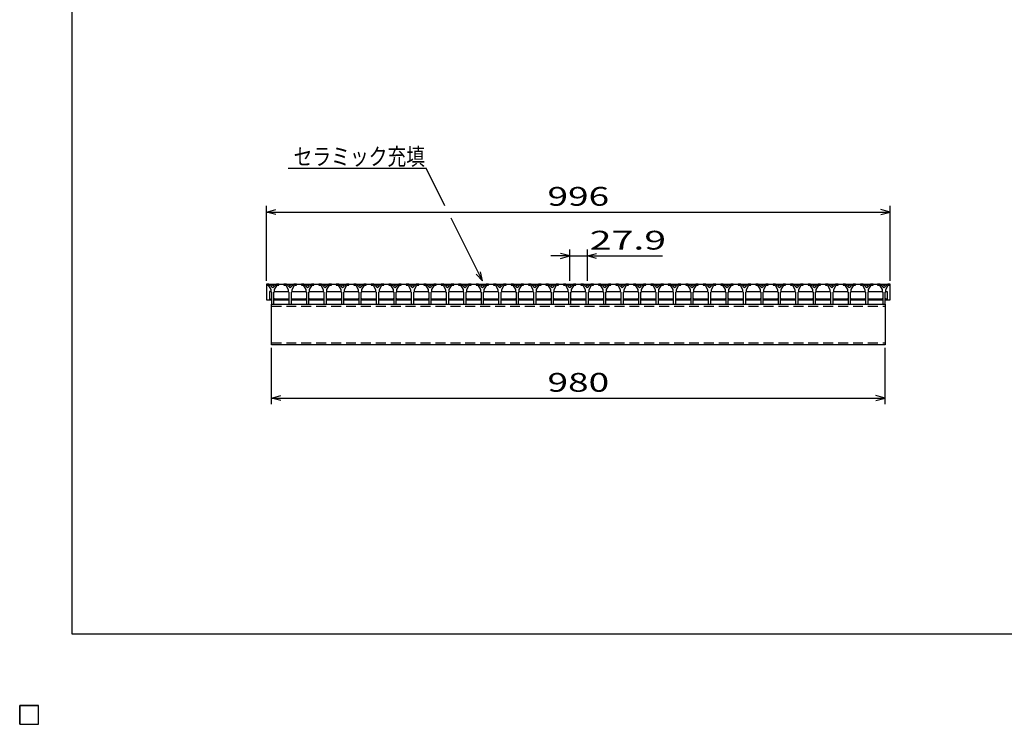
# Model space of a CAD drawing. Units: millimetres. Extents: x -182 to 172, y -128 to 106.
# Drawn here: x -182 to -25, y -128 to -16 of the extents above; entities that cross this region are included whole.
import ezdxf
from ezdxf.enums import TextEntityAlignment as Align

# ---------------------------------------------------------------- set-up
doc = ezdxf.new("R2010")
doc.units = ezdxf.units.MM
doc.header["$LTSCALE"] = 0.25
doc.linetypes.add('DASHED2', pattern=[9.525, 6.35, -3.175])
doc.layers.add('16', color=7, linetype='Continuous')
doc.layers.add('22', color=7, linetype='Continuous')
doc.styles.add('dcStyle0', font='txt.shx', dxfattribs={"width": 0.833333, "bigfont": 'bigfont'})

msp = doc.modelspace()

# ---------------------------------------------------------------- linework, layer by layer
at = {"color": 150, "linetype": 'Continuous', "lineweight": 25}
for p, q in [((-173.6, -114.1), (-173.6, 105.9)), ((172.4, -114.1), (-173.6, -114.1))]:
    msp.add_line(p, q, dxfattribs=at)
at = {"layer": '16', "color": 3, "linetype": 'Continuous', "lineweight": 25}
for p, q in [((-142.6, -58.2), (-142.6, -58.4)), ((-142.2, -58.2), (-142.6, -58.2)), ((-142.6, -58.2), (-43, -58.2)), ((-142.6, -58.2), (-142.6, -60.7)), ((-142.6, -58.4), (-142.3, -58.4)), ((-142.3, -58.4), (-141.9, -59.1)), ((-141.6, -58.8), (-142.2, -58.2)), ((-141.92, -59.4), (-142.12, -59.4)), ((-142.12, -59.4), (-142.12, -60.6)), ((-141.82, -59.5), (-141.92, -59.4)), ((-141.9, -59.1), (-141.9, -59.4)), ((-141.9, -59.4), (-141.8, -59.5)), ((-141.8, -59.5), (-141.8, -61.4)), ((-141, -58.2), (-141.6, -58.8)), ((-141.4, -59.5), (-141.3, -59.4)), ((-141.4, -61.4), (-141.4, -59.5)), ((-141.37, -59.5), (-141.27, -59.4)), ((-141.3, -59.1), (-140.9, -58.4)), ((-141.3, -59.4), (-141.3, -59.1)), ((-141.27, -59.4), (-139.13, -59.4)), ((-140.6, -58.2), (-141, -58.2)), ((-140.9, -58.4), (-140.6, -58.4)), ((-140.6, -58.4), (-140.6, -58.2)), ((-139.81, -58.2), (-139.81, -58.4)), ((-139.41, -58.2), (-139.81, -58.2)), ((-139.81, -58.4), (-139.51, -58.4)), ((-139.51, -58.4), (-139.11, -59.1)), ((-138.81, -58.8), (-139.41, -58.2)), ((-139.13, -59.4), (-139.03, -59.5)), ((-139.11, -59.1), (-139.11, -59.4)), ((-139.11, -59.4), (-139.01, -59.5)), ((-139.01, -59.5), (-139.01, -61.4)), ((-138.21, -58.2), (-138.81, -58.8)), ((-138.61, -59.5), (-138.51, -59.4)), ((-138.61, -61.4), (-138.61, -59.5)), ((-138.58, -59.5), (-138.48, -59.4)), ((-138.51, -59.1), (-138.11, -58.4)), ((-138.51, -59.4), (-138.51, -59.1)), ((-138.48, -59.4), (-136.34, -59.4)), ((-137.81, -58.2), (-138.21, -58.2)), ((-138.11, -58.4), (-137.81, -58.4)), ((-137.81, -58.4), (-137.81, -58.2)), ((-137.02, -58.2), (-137.02, -58.4)), ((-136.62, -58.2), (-137.02, -58.2)), ((-137.02, -58.4), (-136.72, -58.4)), ((-136.72, -58.4), (-136.32, -59.1)), ((-136.02, -58.8), (-136.62, -58.2)), ((-136.34, -59.4), (-136.24, -59.5)), ((-136.32, -59.1), (-136.32, -59.4)), ((-136.32, -59.4), (-136.22, -59.5)), ((-136.22, -59.5), (-136.22, -61.4)), ((-135.42, -58.2), (-136.02, -58.8)), ((-135.82, -59.5), (-135.72, -59.4)), ((-135.82, -61.4), (-135.82, -59.5)), ((-135.8, -59.5), (-135.7, -59.4)), ((-135.72, -59.1), (-135.32, -58.4)), ((-135.72, -59.4), (-135.72, -59.1)), ((-135.7, -59.4), (-133.56, -59.4)), ((-135.02, -58.2), (-135.42, -58.2)), ((-135.32, -58.4), (-135.02, -58.4)), ((-135.02, -58.4), (-135.02, -58.2)), ((-134.23, -58.2), (-134.23, -58.4)), ((-133.83, -58.2), (-134.23, -58.2)), ((-134.23, -58.4), (-133.93, -58.4)), ((-133.93, -58.4), (-133.53, -59.1)), ((-133.23, -58.8), (-133.83, -58.2)), ((-133.56, -59.4), (-133.46, -59.5)), ((-133.53, -59.1), (-133.53, -59.4)), ((-133.53, -59.4), (-133.43, -59.5)), ((-133.43, -59.5), (-133.43, -61.4)), ((-132.63, -58.2), (-133.23, -58.8)), ((-133.03, -59.5), (-132.93, -59.4)), ((-133.03, -61.4), (-133.03, -59.5)), ((-133, -59.5), (-132.9, -59.4)), ((-132.93, -59.1), (-132.53, -58.4)), ((-132.93, -59.4), (-132.93, -59.1)), ((-132.9, -59.4), (-130.76, -59.4)), ((-132.23, -58.2), (-132.63, -58.2)), ((-132.53, -58.4), (-132.23, -58.4)), ((-132.23, -58.4), (-132.23, -58.2)), ((-131.44, -58.2), (-131.44, -58.4)), ((-131.04, -58.2), (-131.44, -58.2)), ((-131.44, -58.4), (-131.14, -58.4)), ((-131.14, -58.4), (-130.74, -59.1)), ((-130.44, -58.8), (-131.04, -58.2)), ((-130.76, -59.4), (-130.66, -59.5)), ((-130.74, -59.1), (-130.74, -59.4)), ((-130.74, -59.4), (-130.64, -59.5)), ((-130.64, -59.5), (-130.64, -61.4)), ((-129.84, -58.2), (-130.44, -58.8)), ((-130.24, -59.5), (-130.14, -59.4)), ((-130.24, -61.4), (-130.24, -59.5)), ((-130.22, -59.5), (-130.12, -59.4)), ((-130.14, -59.1), (-129.74, -58.4)), ((-130.14, -59.4), (-130.14, -59.1)), ((-130.12, -59.4), (-127.98, -59.4)), ((-129.44, -58.2), (-129.84, -58.2)), ((-129.74, -58.4), (-129.44, -58.4)), ((-129.44, -58.4), (-129.44, -58.2)), ((-128.65, -58.2), (-128.65, -58.4)), ((-128.25, -58.2), (-128.65, -58.2)), ((-128.65, -58.4), (-128.35, -58.4)), ((-128.35, -58.4), (-127.95, -59.1)), ((-127.65, -58.8), (-128.25, -58.2)), ((-127.98, -59.4), (-127.88, -59.5)), ((-127.95, -59.1), (-127.95, -59.4)), ((-127.95, -59.4), (-127.85, -59.5)), ((-127.85, -59.5), (-127.85, -61.4)), ((-127.05, -58.2), (-127.65, -58.8)), ((-127.45, -59.5), (-127.35, -59.4)), ((-127.45, -61.4), (-127.45, -59.5)), ((-127.42, -59.5), (-127.32, -59.4)), ((-127.35, -59.1), (-126.95, -58.4)), ((-127.35, -59.4), (-127.35, -59.1)), ((-127.32, -59.4), (-125.18, -59.4)), ((-126.65, -58.2), (-127.05, -58.2)), ((-126.95, -58.4), (-126.65, -58.4)), ((-126.65, -58.4), (-126.65, -58.2)), ((-125.86, -58.2), (-125.86, -58.4)), ((-125.46, -58.2), (-125.86, -58.2)), ((-125.86, -58.4), (-125.56, -58.4)), ((-125.56, -58.4), (-125.16, -59.1)), ((-124.86, -58.8), (-125.46, -58.2)), ((-125.18, -59.4), (-125.08, -59.5)), ((-125.16, -59.1), (-125.16, -59.4)), ((-125.16, -59.4), (-125.06, -59.5)), ((-125.06, -59.5), (-125.06, -61.4)), ((-124.26, -58.2), (-124.86, -58.8)), ((-124.66, -59.5), (-124.56, -59.4)), ((-124.66, -61.4), (-124.66, -59.5)), ((-124.63, -59.5), (-124.53, -59.4)), ((-124.56, -59.1), (-124.16, -58.4)), ((-124.56, -59.4), (-124.56, -59.1)), ((-124.53, -59.4), (-122.39, -59.4)), ((-123.86, -58.2), (-124.26, -58.2)), ((-124.16, -58.4), (-123.86, -58.4)), ((-123.86, -58.4), (-123.86, -58.2)), ((-123.07, -58.2), (-123.07, -58.4)), ((-122.67, -58.2), (-123.07, -58.2)), ((-123.07, -58.4), (-122.77, -58.4)), ((-122.77, -58.4), (-122.37, -59.1)), ((-122.07, -58.8), (-122.67, -58.2)), ((-122.39, -59.4), (-122.29, -59.5)), ((-122.37, -59.1), (-122.37, -59.4)), ((-122.37, -59.4), (-122.27, -59.5)), ((-122.27, -59.5), (-122.27, -61.4)), ((-121.47, -58.2), (-122.07, -58.8)), ((-121.87, -59.5), (-121.77, -59.4)), ((-121.87, -61.4), (-121.87, -59.5)), ((-121.85, -59.5), (-121.75, -59.4)), ((-121.77, -59.1), (-121.37, -58.4)), ((-121.77, -59.4), (-121.77, -59.1)), ((-121.75, -59.4), (-119.61, -59.4)), ((-121.07, -58.2), (-121.47, -58.2)), ((-121.37, -58.4), (-121.07, -58.4)), ((-121.07, -58.4), (-121.07, -58.2)), ((-120.28, -58.2), (-120.28, -58.4)), ((-119.88, -58.2), (-120.28, -58.2)), ((-120.28, -58.4), (-119.98, -58.4)), ((-119.98, -58.4), (-119.58, -59.1)), ((-119.28, -58.8), (-119.88, -58.2)), ((-119.61, -59.4), (-119.51, -59.5)), ((-119.58, -59.1), (-119.58, -59.4)), ((-119.58, -59.4), (-119.48, -59.5)), ((-119.48, -59.5), (-119.48, -61.4)), ((-118.68, -58.2), (-119.28, -58.8)), ((-119.08, -59.5), (-118.98, -59.4)), ((-119.08, -61.4), (-119.08, -59.5)), ((-119.05, -59.5), (-118.95, -59.4)), ((-118.98, -59.1), (-118.58, -58.4)), ((-118.98, -59.4), (-118.98, -59.1)), ((-118.95, -59.4), (-116.81, -59.4)), ((-118.28, -58.2), (-118.68, -58.2)), ((-118.58, -58.4), (-118.28, -58.4)), ((-118.28, -58.4), (-118.28, -58.2)), ((-117.49, -58.2), (-117.49, -58.4)), ((-117.09, -58.2), (-117.49, -58.2)), ((-117.49, -58.4), (-117.19, -58.4)), ((-117.19, -58.4), (-116.79, -59.1)), ((-116.49, -58.8), (-117.09, -58.2)), ((-116.81, -59.4), (-116.71, -59.5)), ((-116.79, -59.1), (-116.79, -59.4)), ((-116.79, -59.4), (-116.69, -59.5)), ((-116.69, -59.5), (-116.69, -61.4)), ((-115.89, -58.2), (-116.49, -58.8)), ((-116.29, -59.5), (-116.19, -59.4)), ((-116.29, -61.4), (-116.29, -59.5)), ((-116.27, -59.5), (-116.17, -59.4)), ((-116.19, -59.1), (-115.79, -58.4)), ((-116.19, -59.4), (-116.19, -59.1)), ((-116.17, -59.4), (-114.03, -59.4)), ((-115.49, -58.2), (-115.89, -58.2)), ((-115.79, -58.4), (-115.49, -58.4)), ((-115.49, -58.4), (-115.49, -58.2)), ((-114.7, -58.2), (-114.7, -58.4)), ((-114.3, -58.2), (-114.7, -58.2)), ((-114.7, -58.4), (-114.4, -58.4)), ((-114.4, -58.4), (-114, -59.1)), ((-113.7, -58.8), (-114.3, -58.2)), ((-114.03, -59.4), (-113.93, -59.5)), ((-114, -59.1), (-114, -59.4)), ((-114, -59.4), (-113.9, -59.5)), ((-113.9, -59.5), (-113.9, -61.4)), ((-113.1, -58.2), (-113.7, -58.8)), ((-113.5, -59.5), (-113.4, -59.4)), ((-113.5, -61.4), (-113.5, -59.5)), ((-113.47, -59.5), (-113.37, -59.4)), ((-113.4, -59.1), (-113, -58.4)), ((-113.4, -59.4), (-113.4, -59.1)), ((-113.37, -59.4), (-111.23, -59.4)), ((-112.7, -58.2), (-113.1, -58.2)), ((-113, -58.4), (-112.7, -58.4)), ((-112.7, -58.4), (-112.7, -58.2)), ((-111.91, -58.2), (-111.91, -58.4)), ((-111.51, -58.2), (-111.91, -58.2)), ((-111.91, -58.4), (-111.61, -58.4)), ((-111.61, -58.4), (-111.21, -59.1)), ((-110.91, -58.8), (-111.51, -58.2)), ((-111.23, -59.4), (-111.13, -59.5)), ((-111.21, -59.1), (-111.21, -59.4)), ((-111.21, -59.4), (-111.11, -59.5)), ((-111.11, -59.5), (-111.11, -61.4)), ((-110.31, -58.2), (-110.91, -58.8)), ((-110.71, -59.5), (-110.61, -59.4)), ((-110.71, -61.4), (-110.71, -59.5)), ((-110.68, -59.5), (-110.58, -59.4)), ((-110.61, -59.1), (-110.21, -58.4)), ((-110.61, -59.4), (-110.61, -59.1)), ((-110.58, -59.4), (-108.44, -59.4)), ((-109.91, -58.2), (-110.31, -58.2)), ((-110.21, -58.4), (-109.91, -58.4)), ((-109.91, -58.4), (-109.91, -58.2)), ((-109.12, -58.2), (-109.12, -58.4)), ((-108.72, -58.2), (-109.12, -58.2)), ((-109.12, -58.4), (-108.82, -58.4)), ((-108.82, -58.4), (-108.42, -59.1)), ((-108.12, -58.8), (-108.72, -58.2)), ((-108.44, -59.4), (-108.34, -59.5)), ((-108.42, -59.1), (-108.42, -59.4)), ((-108.42, -59.4), (-108.32, -59.5)), ((-108.32, -59.5), (-108.32, -61.4)), ((-107.52, -58.2), (-108.12, -58.8)), ((-107.92, -59.5), (-107.82, -59.4)), ((-107.92, -61.4), (-107.92, -59.5)), ((-107.9, -59.5), (-107.8, -59.4)), ((-107.82, -59.1), (-107.42, -58.4)), ((-107.82, -59.4), (-107.82, -59.1)), ((-107.8, -59.4), (-105.66, -59.4)), ((-107.12, -58.2), (-107.52, -58.2)), ((-107.42, -58.4), (-107.12, -58.4)), ((-107.12, -58.4), (-107.12, -58.2)), ((-106.33, -58.2), (-106.33, -58.4)), ((-105.93, -58.2), (-106.33, -58.2)), ((-106.33, -58.4), (-106.03, -58.4)), ((-106.03, -58.4), (-105.63, -59.1)), ((-105.33, -58.8), (-105.93, -58.2)), ((-105.66, -59.4), (-105.56, -59.5)), ((-105.63, -59.1), (-105.63, -59.4)), ((-105.63, -59.4), (-105.53, -59.5)), ((-105.53, -59.5), (-105.53, -61.4)), ((-104.73, -58.2), (-105.33, -58.8)), ((-105.13, -59.5), (-105.03, -59.4)), ((-105.13, -61.4), (-105.13, -59.5)), ((-105.1, -59.5), (-105, -59.4)), ((-105.03, -59.1), (-104.63, -58.4)), ((-105.03, -59.4), (-105.03, -59.1)), ((-105, -59.4), (-102.86, -59.4)), ((-104.33, -58.2), (-104.73, -58.2)), ((-104.63, -58.4), (-104.33, -58.4)), ((-104.33, -58.4), (-104.33, -58.2)), ((-103.54, -58.2), (-103.54, -58.4)), ((-103.14, -58.2), (-103.54, -58.2)), ((-103.54, -58.4), (-103.24, -58.4)), ((-103.24, -58.4), (-102.84, -59.1)), ((-102.54, -58.8), (-103.14, -58.2)), ((-102.86, -59.4), (-102.76, -59.5)), ((-102.84, -59.1), (-102.84, -59.4)), ((-102.84, -59.4), (-102.74, -59.5)), ((-102.74, -59.5), (-102.74, -61.4)), ((-101.94, -58.2), (-102.54, -58.8)), ((-102.34, -59.5), (-102.24, -59.4)), ((-102.34, -61.4), (-102.34, -59.5)), ((-102.32, -59.5), (-102.22, -59.4)), ((-102.24, -59.1), (-101.84, -58.4)), ((-102.24, -59.4), (-102.24, -59.1)), ((-102.22, -59.4), (-100.08, -59.4)), ((-101.54, -58.2), (-101.94, -58.2)), ((-101.84, -58.4), (-101.54, -58.4)), ((-101.54, -58.4), (-101.54, -58.2)), ((-100.75, -58.2), (-100.75, -58.4)), ((-100.35, -58.2), (-100.75, -58.2)), ((-100.75, -58.4), (-100.45, -58.4)), ((-100.45, -58.4), (-100.05, -59.1)), ((-99.75, -58.8), (-100.35, -58.2)), ((-100.08, -59.4), (-99.98, -59.5)), ((-100.05, -59.1), (-100.05, -59.4)), ((-100.05, -59.4), (-99.95, -59.5)), ((-99.95, -59.5), (-99.95, -61.4)), ((-99.15, -58.2), (-99.75, -58.8)), ((-99.55, -59.5), (-99.45, -59.4)), ((-99.55, -61.4), (-99.55, -59.5)), ((-99.52, -59.5), (-99.42, -59.4)), ((-99.45, -59.1), (-99.05, -58.4)), ((-99.45, -59.4), (-99.45, -59.1)), ((-99.42, -59.4), (-97.28, -59.4)), ((-98.75, -58.2), (-99.15, -58.2)), ((-99.05, -58.4), (-98.75, -58.4)), ((-98.75, -58.4), (-98.75, -58.2)), ((-97.96, -58.2), (-97.96, -58.4)), ((-97.56, -58.2), (-97.96, -58.2)), ((-97.96, -58.4), (-97.66, -58.4)), ((-97.66, -58.4), (-97.26, -59.1)), ((-96.96, -58.8), (-97.56, -58.2)), ((-97.28, -59.4), (-97.18, -59.5)), ((-97.26, -59.1), (-97.26, -59.4)), ((-97.26, -59.4), (-97.16, -59.5)), ((-97.16, -59.5), (-97.16, -61.4)), ((-96.36, -58.2), (-96.96, -58.8)), ((-96.76, -59.5), (-96.66, -59.4)), ((-96.76, -61.4), (-96.76, -59.5)), ((-96.73, -59.5), (-96.63, -59.4)), ((-96.66, -59.1), (-96.26, -58.4)), ((-96.66, -59.4), (-96.66, -59.1)), ((-96.63, -59.4), (-94.49, -59.4)), ((-95.96, -58.2), (-96.36, -58.2)), ((-96.26, -58.4), (-95.96, -58.4)), ((-95.96, -58.4), (-95.96, -58.2)), ((-95.17, -58.2), (-95.17, -58.4)), ((-94.77, -58.2), (-95.17, -58.2)), ((-95.17, -58.4), (-94.87, -58.4)), ((-94.87, -58.4), (-94.47, -59.1)), ((-94.17, -58.8), (-94.77, -58.2)), ((-94.49, -59.4), (-94.39, -59.5)), ((-94.47, -59.1), (-94.47, -59.4)), ((-94.47, -59.4), (-94.37, -59.5)), ((-94.37, -59.5), (-94.37, -61.4)), ((-93.57, -58.2), (-94.17, -58.8)), ((-93.97, -59.5), (-93.87, -59.4)), ((-93.97, -61.4), (-93.97, -59.5)), ((-93.94, -59.5), (-93.84, -59.4)), ((-93.87, -59.1), (-93.47, -58.4)), ((-93.87, -59.4), (-93.87, -59.1)), ((-93.84, -59.4), (-91.7, -59.4)), ((-93.17, -58.2), (-93.57, -58.2)), ((-93.47, -58.4), (-93.17, -58.4)), ((-93.17, -58.4), (-93.17, -58.2)), ((-92.38, -58.2), (-92.38, -58.4)), ((-91.98, -58.2), (-92.38, -58.2)), ((-92.38, -58.4), (-92.08, -58.4)), ((-92.08, -58.4), (-91.68, -59.1)), ((-91.38, -58.8), (-91.98, -58.2)), ((-91.7, -59.4), (-91.6, -59.5)), ((-91.68, -59.1), (-91.68, -59.4)), ((-91.68, -59.4), (-91.58, -59.5)), ((-91.58, -59.5), (-91.58, -61.4)), ((-90.78, -58.2), (-91.38, -58.8)), ((-91.18, -59.5), (-91.08, -59.4)), ((-91.18, -61.4), (-91.18, -59.5)), ((-91.15, -59.5), (-91.05, -59.4)), ((-91.08, -59.1), (-90.68, -58.4)), ((-91.08, -59.4), (-91.08, -59.1)), ((-91.05, -59.4), (-88.91, -59.4)), ((-90.38, -58.2), (-90.78, -58.2)), ((-90.68, -58.4), (-90.38, -58.4)), ((-90.38, -58.4), (-90.38, -58.2)), ((-89.59, -58.2), (-89.59, -58.4)), ((-89.19, -58.2), (-89.59, -58.2)), ((-89.59, -58.4), (-89.29, -58.4)), ((-89.29, -58.4), (-88.89, -59.1)), ((-88.59, -58.8), (-89.19, -58.2)), ((-88.91, -59.4), (-88.81, -59.5)), ((-88.89, -59.1), (-88.89, -59.4)), ((-88.89, -59.4), (-88.79, -59.5)), ((-88.79, -59.5), (-88.79, -61.4)), ((-87.99, -58.2), (-88.59, -58.8)), ((-88.39, -59.5), (-88.29, -59.4)), ((-88.39, -61.4), (-88.39, -59.5)), ((-88.37, -59.5), (-88.27, -59.4)), ((-88.29, -59.1), (-87.89, -58.4)), ((-88.29, -59.4), (-88.29, -59.1)), ((-88.27, -59.4), (-86.13, -59.4)), ((-87.59, -58.2), (-87.99, -58.2)), ((-87.89, -58.4), (-87.59, -58.4)), ((-87.59, -58.4), (-87.59, -58.2)), ((-86.8, -58.2), (-86.8, -58.4)), ((-86.4, -58.2), (-86.8, -58.2)), ((-86.8, -58.4), (-86.5, -58.4)), ((-86.5, -58.4), (-86.1, -59.1)), ((-85.8, -58.8), (-86.4, -58.2)), ((-86.13, -59.4), (-86.03, -59.5)), ((-86.1, -59.1), (-86.1, -59.4)), ((-86.1, -59.4), (-86, -59.5)), ((-86, -59.5), (-86, -61.4)), ((-85.2, -58.2), (-85.8, -58.8)), ((-85.6, -59.5), (-85.5, -59.4)), ((-85.6, -61.4), (-85.6, -59.5)), ((-85.57, -59.5), (-85.47, -59.4)), ((-85.5, -59.1), (-85.1, -58.4)), ((-85.5, -59.4), (-85.5, -59.1)), ((-85.47, -59.4), (-83.33, -59.4)), ((-84.8, -58.2), (-85.2, -58.2)), ((-85.1, -58.4), (-84.8, -58.4)), ((-84.8, -58.4), (-84.8, -58.2)), ((-84.01, -58.2), (-84.01, -58.4)), ((-83.61, -58.2), (-84.01, -58.2)), ((-84.01, -58.4), (-83.71, -58.4)), ((-83.71, -58.4), (-83.31, -59.1)), ((-83.01, -58.8), (-83.61, -58.2)), ((-83.33, -59.4), (-83.23, -59.5)), ((-83.31, -59.1), (-83.31, -59.4)), ((-83.31, -59.4), (-83.21, -59.5)), ((-83.21, -59.5), (-83.21, -61.4)), ((-82.41, -58.2), (-83.01, -58.8)), ((-82.81, -59.5), (-82.71, -59.4)), ((-82.81, -61.4), (-82.81, -59.5)), ((-82.78, -59.5), (-82.68, -59.4)), ((-82.71, -59.1), (-82.31, -58.4)), ((-82.71, -59.4), (-82.71, -59.1)), ((-82.68, -59.4), (-80.54, -59.4)), ((-82.01, -58.2), (-82.41, -58.2)), ((-82.31, -58.4), (-82.01, -58.4)), ((-82.01, -58.4), (-82.01, -58.2)), ((-81.22, -58.2), (-81.22, -58.4)), ((-80.82, -58.2), (-81.22, -58.2)), ((-81.22, -58.4), (-80.92, -58.4)), ((-80.92, -58.4), (-80.52, -59.1)), ((-80.22, -58.8), (-80.82, -58.2)), ((-80.54, -59.4), (-80.44, -59.5)), ((-80.52, -59.1), (-80.52, -59.4)), ((-80.52, -59.4), (-80.42, -59.5)), ((-80.42, -59.5), (-80.42, -61.4)), ((-79.62, -58.2), (-80.22, -58.8)), ((-80.02, -59.5), (-79.92, -59.4)), ((-80.02, -61.4), (-80.02, -59.5)), ((-79.99, -59.5), (-79.89, -59.4)), ((-79.92, -59.1), (-79.52, -58.4)), ((-79.92, -59.4), (-79.92, -59.1)), ((-79.89, -59.4), (-77.75, -59.4)), ((-79.22, -58.2), (-79.62, -58.2)), ((-79.52, -58.4), (-79.22, -58.4)), ((-79.22, -58.4), (-79.22, -58.2)), ((-78.43, -58.2), (-78.43, -58.4)), ((-78.03, -58.2), (-78.43, -58.2)), ((-78.43, -58.4), (-78.13, -58.4)), ((-78.13, -58.4), (-77.73, -59.1)), ((-77.43, -58.8), (-78.03, -58.2)), ((-77.75, -59.4), (-77.65, -59.5)), ((-77.73, -59.1), (-77.73, -59.4)), ((-77.73, -59.4), (-77.63, -59.5)), ((-77.63, -59.5), (-77.63, -61.4)), ((-76.83, -58.2), (-77.43, -58.8)), ((-77.23, -59.5), (-77.13, -59.4)), ((-77.23, -61.4), (-77.23, -59.5)), ((-77.21, -59.5), (-77.11, -59.4)), ((-77.13, -59.1), (-76.73, -58.4)), ((-77.13, -59.4), (-77.13, -59.1)), ((-77.11, -59.4), (-74.97, -59.4)), ((-76.43, -58.2), (-76.83, -58.2)), ((-76.73, -58.4), (-76.43, -58.4)), ((-76.43, -58.4), (-76.43, -58.2)), ((-75.64, -58.2), (-75.64, -58.4)), ((-75.24, -58.2), (-75.64, -58.2)), ((-75.64, -58.4), (-75.34, -58.4)), ((-75.34, -58.4), (-74.94, -59.1)), ((-74.64, -58.8), (-75.24, -58.2)), ((-74.97, -59.4), (-74.87, -59.5)), ((-74.94, -59.1), (-74.94, -59.4)), ((-74.94, -59.4), (-74.84, -59.5)), ((-74.84, -59.5), (-74.84, -61.4)), ((-74.04, -58.2), (-74.64, -58.8)), ((-74.44, -59.5), (-74.34, -59.4)), ((-74.44, -61.4), (-74.44, -59.5)), ((-74.42, -59.5), (-74.32, -59.4)), ((-74.34, -59.1), (-73.94, -58.4)), ((-74.34, -59.4), (-74.34, -59.1)), ((-74.32, -59.4), (-72.18, -59.4)), ((-73.64, -58.2), (-74.04, -58.2)), ((-73.94, -58.4), (-73.64, -58.4)), ((-73.64, -58.4), (-73.64, -58.2)), ((-72.85, -58.2), (-72.85, -58.4)), ((-72.45, -58.2), (-72.85, -58.2)), ((-72.85, -58.4), (-72.55, -58.4)), ((-72.55, -58.4), (-72.15, -59.1)), ((-71.85, -58.8), (-72.45, -58.2)), ((-72.18, -59.4), (-72.08, -59.5)), ((-72.15, -59.1), (-72.15, -59.4)), ((-72.15, -59.4), (-72.05, -59.5)), ((-72.05, -59.5), (-72.05, -61.4)), ((-71.25, -58.2), (-71.85, -58.8)), ((-71.65, -59.5), (-71.55, -59.4)), ((-71.65, -61.4), (-71.65, -59.5)), ((-71.62, -59.5), (-71.52, -59.4)), ((-71.55, -59.1), (-71.15, -58.4)), ((-71.55, -59.4), (-71.55, -59.1)), ((-71.52, -59.4), (-69.38, -59.4)), ((-70.85, -58.2), (-71.25, -58.2)), ((-71.15, -58.4), (-70.85, -58.4)), ((-70.85, -58.4), (-70.85, -58.2)), ((-70.06, -58.2), (-70.06, -58.4)), ((-69.66, -58.2), (-70.06, -58.2)), ((-70.06, -58.4), (-69.76, -58.4)), ((-69.76, -58.4), (-69.36, -59.1)), ((-69.06, -58.8), (-69.66, -58.2)), ((-69.38, -59.4), (-69.28, -59.5)), ((-69.36, -59.1), (-69.36, -59.4)), ((-69.36, -59.4), (-69.26, -59.5)), ((-69.26, -59.5), (-69.26, -61.4)), ((-68.46, -58.2), (-69.06, -58.8)), ((-68.86, -59.5), (-68.76, -59.4)), ((-68.86, -61.4), (-68.86, -59.5)), ((-68.83, -59.5), (-68.73, -59.4)), ((-68.76, -59.1), (-68.36, -58.4)), ((-68.76, -59.4), (-68.76, -59.1)), ((-68.73, -59.4), (-66.59, -59.4)), ((-68.06, -58.2), (-68.46, -58.2)), ((-68.36, -58.4), (-68.06, -58.4)), ((-68.06, -58.4), (-68.06, -58.2)), ((-67.27, -58.2), (-67.27, -58.4)), ((-66.87, -58.2), (-67.27, -58.2)), ((-67.27, -58.4), (-66.97, -58.4)), ((-66.97, -58.4), (-66.57, -59.1)), ((-66.27, -58.8), (-66.87, -58.2)), ((-66.59, -59.4), (-66.49, -59.5)), ((-66.57, -59.1), (-66.57, -59.4)), ((-66.57, -59.4), (-66.47, -59.5)), ((-66.47, -59.5), (-66.47, -61.4)), ((-65.67, -58.2), (-66.27, -58.8)), ((-66.07, -59.5), (-65.97, -59.4)), ((-66.07, -61.4), (-66.07, -59.5)), ((-66.04, -59.5), (-65.94, -59.4)), ((-65.97, -59.1), (-65.57, -58.4)), ((-65.97, -59.4), (-65.97, -59.1)), ((-65.94, -59.4), (-63.8, -59.4)), ((-65.27, -58.2), (-65.67, -58.2)), ((-65.57, -58.4), (-65.27, -58.4)), ((-65.27, -58.4), (-65.27, -58.2)), ((-64.48, -58.2), (-64.48, -58.4)), ((-64.08, -58.2), (-64.48, -58.2)), ((-64.48, -58.4), (-64.18, -58.4)), ((-64.18, -58.4), (-63.78, -59.1)), ((-63.48, -58.8), (-64.08, -58.2)), ((-63.8, -59.4), (-63.7, -59.5)), ((-63.78, -59.1), (-63.78, -59.4)), ((-63.78, -59.4), (-63.68, -59.5)), ((-63.68, -59.5), (-63.68, -61.4)), ((-62.88, -58.2), (-63.48, -58.8)), ((-63.28, -59.5), (-63.18, -59.4)), ((-63.28, -61.4), (-63.28, -59.5)), ((-63.26, -59.5), (-63.16, -59.4)), ((-63.18, -59.1), (-62.78, -58.4)), ((-63.18, -59.4), (-63.18, -59.1)), ((-63.16, -59.4), (-61.02, -59.4)), ((-62.48, -58.2), (-62.88, -58.2)), ((-62.78, -58.4), (-62.48, -58.4)), ((-62.48, -58.4), (-62.48, -58.2)), ((-61.69, -58.2), (-61.69, -58.4)), ((-61.29, -58.2), (-61.69, -58.2)), ((-61.69, -58.4), (-61.39, -58.4)), ((-61.39, -58.4), (-60.99, -59.1)), ((-60.69, -58.8), (-61.29, -58.2)), ((-61.02, -59.4), (-60.92, -59.5)), ((-60.99, -59.1), (-60.99, -59.4)), ((-60.99, -59.4), (-60.89, -59.5)), ((-60.89, -59.5), (-60.89, -61.4)), ((-60.09, -58.2), (-60.69, -58.8)), ((-60.49, -59.5), (-60.39, -59.4)), ((-60.49, -61.4), (-60.49, -59.5)), ((-60.47, -59.5), (-60.37, -59.4)), ((-60.39, -59.1), (-59.99, -58.4)), ((-60.39, -59.4), (-60.39, -59.1)), ((-60.37, -59.4), (-58.23, -59.4)), ((-59.69, -58.2), (-60.09, -58.2)), ((-59.99, -58.4), (-59.69, -58.4)), ((-59.69, -58.4), (-59.69, -58.2)), ((-58.9, -58.2), (-58.9, -58.4)), ((-58.5, -58.2), (-58.9, -58.2)), ((-58.9, -58.4), (-58.6, -58.4)), ((-58.6, -58.4), (-58.2, -59.1)), ((-57.9, -58.8), (-58.5, -58.2)), ((-58.23, -59.4), (-58.13, -59.5)), ((-58.2, -59.1), (-58.2, -59.4)), ((-58.2, -59.4), (-58.1, -59.5)), ((-58.1, -59.5), (-58.1, -61.4)), ((-57.3, -58.2), (-57.9, -58.8)), ((-57.7, -59.5), (-57.6, -59.4)), ((-57.7, -61.4), (-57.7, -59.5)), ((-57.67, -59.5), (-57.57, -59.4)), ((-57.6, -59.1), (-57.2, -58.4)), ((-57.6, -59.4), (-57.6, -59.1)), ((-57.57, -59.4), (-55.43, -59.4)), ((-56.9, -58.2), (-57.3, -58.2)), ((-57.2, -58.4), (-56.9, -58.4)), ((-56.9, -58.4), (-56.9, -58.2)), ((-56.11, -58.2), (-56.11, -58.4)), ((-55.71, -58.2), (-56.11, -58.2)), ((-56.11, -58.4), (-55.81, -58.4)), ((-55.81, -58.4), (-55.41, -59.1)), ((-55.11, -58.8), (-55.71, -58.2)), ((-55.43, -59.4), (-55.33, -59.5)), ((-55.41, -59.1), (-55.41, -59.4)), ((-55.41, -59.4), (-55.31, -59.5)), ((-55.31, -59.5), (-55.31, -61.4)), ((-54.51, -58.2), (-55.11, -58.8)), ((-54.91, -59.5), (-54.81, -59.4)), ((-54.91, -61.4), (-54.91, -59.5)), ((-54.88, -59.5), (-54.78, -59.4)), ((-54.81, -59.1), (-54.41, -58.4)), ((-54.81, -59.4), (-54.81, -59.1)), ((-54.78, -59.4), (-52.64, -59.4)), ((-54.11, -58.2), (-54.51, -58.2)), ((-54.41, -58.4), (-54.11, -58.4)), ((-54.11, -58.4), (-54.11, -58.2)), ((-53.32, -58.2), (-53.32, -58.4)), ((-52.92, -58.2), (-53.32, -58.2)), ((-53.32, -58.4), (-53.02, -58.4)), ((-53.02, -58.4), (-52.62, -59.1)), ((-52.32, -58.8), (-52.92, -58.2)), ((-52.64, -59.4), (-52.54, -59.5)), ((-52.62, -59.1), (-52.62, -59.4)), ((-52.62, -59.4), (-52.52, -59.5)), ((-52.52, -59.5), (-52.52, -61.4)), ((-51.72, -58.2), (-52.32, -58.8)), ((-52.12, -59.5), (-52.02, -59.4)), ((-52.12, -61.4), (-52.12, -59.5)), ((-52.09, -59.5), (-51.99, -59.4)), ((-52.02, -59.1), (-51.62, -58.4)), ((-52.02, -59.4), (-52.02, -59.1)), ((-51.99, -59.4), (-49.85, -59.4)), ((-51.32, -58.2), (-51.72, -58.2)), ((-51.62, -58.4), (-51.32, -58.4)), ((-51.32, -58.4), (-51.32, -58.2)), ((-50.53, -58.2), (-50.53, -58.4)), ((-50.13, -58.2), (-50.53, -58.2)), ((-50.53, -58.4), (-50.23, -58.4)), ((-50.23, -58.4), (-49.83, -59.1)), ((-49.53, -58.8), (-50.13, -58.2)), ((-49.85, -59.4), (-49.75, -59.5)), ((-49.83, -59.1), (-49.83, -59.4)), ((-49.83, -59.4), (-49.73, -59.5)), ((-49.73, -59.5), (-49.73, -61.4)), ((-48.93, -58.2), (-49.53, -58.8)), ((-49.33, -59.5), (-49.23, -59.4)), ((-49.33, -61.4), (-49.33, -59.5)), ((-49.31, -59.5), (-49.21, -59.4)), ((-49.23, -59.1), (-48.83, -58.4)), ((-49.23, -59.4), (-49.23, -59.1)), ((-49.21, -59.4), (-47.07, -59.4)), ((-48.53, -58.2), (-48.93, -58.2)), ((-48.83, -58.4), (-48.53, -58.4)), ((-48.53, -58.4), (-48.53, -58.2)), ((-47.74, -58.2), (-47.74, -58.4)), ((-47.34, -58.2), (-47.74, -58.2)), ((-47.74, -58.4), (-47.44, -58.4)), ((-47.44, -58.4), (-47.04, -59.1)), ((-46.74, -58.8), (-47.34, -58.2)), ((-47.07, -59.4), (-46.97, -59.5)), ((-47.04, -59.1), (-47.04, -59.4)), ((-47.04, -59.4), (-46.94, -59.5)), ((-46.94, -59.5), (-46.94, -61.4)), ((-46.14, -58.2), (-46.74, -58.8)), ((-46.54, -59.5), (-46.44, -59.4)), ((-46.54, -61.4), (-46.54, -59.5)), ((-46.52, -59.5), (-46.42, -59.4)), ((-46.44, -59.1), (-46.04, -58.4)), ((-46.44, -59.4), (-46.44, -59.1)), ((-46.42, -59.4), (-44.33, -59.4)), ((-45.74, -58.2), (-46.14, -58.2)), ((-46.04, -58.4), (-45.74, -58.4)), ((-45.74, -58.4), (-45.74, -58.2)), ((-45, -58.2), (-45, -58.4)), ((-44.6, -58.2), (-45, -58.2)), ((-45, -58.4), (-44.7, -58.4)), ((-44.7, -58.4), (-44.3, -59.1)), ((-44, -58.8), (-44.6, -58.2)), ((-44.33, -59.4), (-44.23, -59.5)), ((-44.3, -59.1), (-44.3, -59.4)), ((-44.3, -59.4), (-44.2, -59.5)), ((-44.2, -59.5), (-44.2, -61.4)), ((-43.4, -58.2), (-44, -58.8)), ((-43.8, -59.5), (-43.7, -59.4)), ((-43.8, -61.4), (-43.8, -59.5)), ((-43.77, -59.5), (-43.67, -59.4)), ((-43.7, -59.1), (-43.3, -58.4)), ((-43.7, -59.4), (-43.7, -59.1)), ((-43.67, -59.4), (-43.47, -59.4)), ((-43.47, -59.4), (-43.47, -60.6)), ((-43, -58.2), (-43.4, -58.2)), ((-43.3, -58.4), (-43, -58.4)), ((-43, -58.4), (-43, -58.2)), ((-43, -60.7), (-43, -58.2)), ((-142.6, -60.7), (-141.82, -60.7)), ((-142.12, -60.6), (-141.92, -60.6)), ((-141.92, -60.6), (-141.82, -60.5)), ((-141.27, -60.6), (-141.37, -60.5)), ((-141.37, -60.7), (-139.03, -60.7)), ((-139.13, -60.6), (-141.27, -60.6)), ((-139.03, -60.5), (-139.13, -60.6)), ((-138.48, -60.6), (-138.58, -60.5)), ((-138.58, -60.7), (-136.24, -60.7)), ((-136.34, -60.6), (-138.48, -60.6)), ((-136.24, -60.5), (-136.34, -60.6)), ((-135.7, -60.6), (-135.8, -60.5)), ((-135.8, -60.7), (-133.46, -60.7)), ((-133.56, -60.6), (-135.7, -60.6)), ((-133.46, -60.5), (-133.56, -60.6)), ((-132.9, -60.6), (-133, -60.5)), ((-133, -60.7), (-130.66, -60.7)), ((-130.76, -60.6), (-132.9, -60.6)), ((-130.66, -60.5), (-130.76, -60.6)), ((-130.12, -60.6), (-130.22, -60.5)), ((-130.22, -60.7), (-127.88, -60.7)), ((-127.98, -60.6), (-130.12, -60.6)), ((-127.88, -60.5), (-127.98, -60.6)), ((-127.32, -60.6), (-127.42, -60.5)), ((-127.42, -60.7), (-125.08, -60.7)), ((-125.18, -60.6), (-127.32, -60.6)), ((-125.08, -60.5), (-125.18, -60.6)), ((-124.53, -60.6), (-124.63, -60.5)), ((-124.63, -60.7), (-122.29, -60.7)), ((-122.39, -60.6), (-124.53, -60.6)), ((-122.29, -60.5), (-122.39, -60.6)), ((-121.75, -60.6), (-121.85, -60.5)), ((-121.85, -60.7), (-119.51, -60.7)), ((-119.61, -60.6), (-121.75, -60.6)), ((-119.51, -60.5), (-119.61, -60.6)), ((-118.95, -60.6), (-119.05, -60.5)), ((-119.05, -60.7), (-116.71, -60.7)), ((-116.81, -60.6), (-118.95, -60.6)), ((-116.71, -60.5), (-116.81, -60.6)), ((-116.17, -60.6), (-116.27, -60.5)), ((-116.27, -60.7), (-113.93, -60.7)), ((-114.03, -60.6), (-116.17, -60.6)), ((-113.93, -60.5), (-114.03, -60.6)), ((-113.37, -60.6), (-113.47, -60.5)), ((-113.47, -60.7), (-111.13, -60.7)), ((-111.23, -60.6), (-113.37, -60.6)), ((-111.13, -60.5), (-111.23, -60.6)), ((-110.58, -60.6), (-110.68, -60.5)), ((-110.68, -60.7), (-108.34, -60.7)), ((-108.44, -60.6), (-110.58, -60.6)), ((-108.34, -60.5), (-108.44, -60.6)), ((-107.8, -60.6), (-107.9, -60.5)), ((-107.9, -60.7), (-105.56, -60.7)), ((-105.66, -60.6), (-107.8, -60.6)), ((-105.56, -60.5), (-105.66, -60.6)), ((-105, -60.6), (-105.1, -60.5)), ((-105.1, -60.7), (-102.76, -60.7)), ((-102.86, -60.6), (-105, -60.6)), ((-102.76, -60.5), (-102.86, -60.6)), ((-102.22, -60.6), (-102.32, -60.5)), ((-102.32, -60.7), (-99.98, -60.7)), ((-100.08, -60.6), (-102.22, -60.6)), ((-99.98, -60.5), (-100.08, -60.6)), ((-99.42, -60.6), (-99.52, -60.5)), ((-99.52, -60.7), (-97.18, -60.7)), ((-97.28, -60.6), (-99.42, -60.6)), ((-97.18, -60.5), (-97.28, -60.6)), ((-96.63, -60.6), (-96.73, -60.5)), ((-96.73, -60.7), (-94.39, -60.7)), ((-94.49, -60.6), (-96.63, -60.6)), ((-94.39, -60.5), (-94.49, -60.6)), ((-93.84, -60.6), (-93.94, -60.5)), ((-93.94, -60.7), (-91.6, -60.7)), ((-91.7, -60.6), (-93.84, -60.6)), ((-91.6, -60.5), (-91.7, -60.6)), ((-91.05, -60.6), (-91.15, -60.5)), ((-91.15, -60.7), (-88.81, -60.7)), ((-88.91, -60.6), (-91.05, -60.6)), ((-88.81, -60.5), (-88.91, -60.6)), ((-88.27, -60.6), (-88.37, -60.5)), ((-88.37, -60.7), (-86.03, -60.7)), ((-86.13, -60.6), (-88.27, -60.6)), ((-86.03, -60.5), (-86.13, -60.6)), ((-85.47, -60.6), (-85.57, -60.5)), ((-85.57, -60.7), (-83.23, -60.7)), ((-83.33, -60.6), (-85.47, -60.6)), ((-83.23, -60.5), (-83.33, -60.6)), ((-82.68, -60.6), (-82.78, -60.5)), ((-82.78, -60.7), (-80.44, -60.7)), ((-80.54, -60.6), (-82.68, -60.6)), ((-80.44, -60.5), (-80.54, -60.6)), ((-79.89, -60.6), (-79.99, -60.5)), ((-79.99, -60.7), (-77.65, -60.7)), ((-77.75, -60.6), (-79.89, -60.6)), ((-77.65, -60.5), (-77.75, -60.6)), ((-77.11, -60.6), (-77.21, -60.5)), ((-77.21, -60.7), (-74.87, -60.7)), ((-74.97, -60.6), (-77.11, -60.6)), ((-74.87, -60.5), (-74.97, -60.6)), ((-74.32, -60.6), (-74.42, -60.5)), ((-74.42, -60.7), (-72.08, -60.7)), ((-72.18, -60.6), (-74.32, -60.6)), ((-72.08, -60.5), (-72.18, -60.6)), ((-71.52, -60.6), (-71.62, -60.5)), ((-71.62, -60.7), (-69.28, -60.7)), ((-69.38, -60.6), (-71.52, -60.6)), ((-69.28, -60.5), (-69.38, -60.6)), ((-68.73, -60.6), (-68.83, -60.5)), ((-68.83, -60.7), (-66.49, -60.7)), ((-66.59, -60.6), (-68.73, -60.6)), ((-66.49, -60.5), (-66.59, -60.6)), ((-65.94, -60.6), (-66.04, -60.5)), ((-66.04, -60.7), (-63.7, -60.7)), ((-63.8, -60.6), (-65.94, -60.6)), ((-63.7, -60.5), (-63.8, -60.6)), ((-63.16, -60.6), (-63.26, -60.5)), ((-63.26, -60.7), (-60.92, -60.7)), ((-61.02, -60.6), (-63.16, -60.6)), ((-60.92, -60.5), (-61.02, -60.6)), ((-60.37, -60.6), (-60.47, -60.5)), ((-60.47, -60.7), (-58.13, -60.7)), ((-58.23, -60.6), (-60.37, -60.6)), ((-58.13, -60.5), (-58.23, -60.6)), ((-57.57, -60.6), (-57.67, -60.5)), ((-57.67, -60.7), (-55.33, -60.7)), ((-55.43, -60.6), (-57.57, -60.6)), ((-55.33, -60.5), (-55.43, -60.6)), ((-54.78, -60.6), (-54.88, -60.5)), ((-54.88, -60.7), (-52.54, -60.7)), ((-52.64, -60.6), (-54.78, -60.6)), ((-52.54, -60.5), (-52.64, -60.6)), ((-51.99, -60.6), (-52.09, -60.5)), ((-52.09, -60.7), (-49.75, -60.7)), ((-49.85, -60.6), (-51.99, -60.6)), ((-49.75, -60.5), (-49.85, -60.6)), ((-49.21, -60.6), (-49.31, -60.5)), ((-49.31, -60.7), (-46.97, -60.7)), ((-47.07, -60.6), (-49.21, -60.6)), ((-46.97, -60.5), (-47.07, -60.6)), ((-46.42, -60.6), (-46.52, -60.5)), ((-46.52, -60.7), (-44.23, -60.7)), ((-44.33, -60.6), (-46.42, -60.6)), ((-44.23, -60.5), (-44.33, -60.6)), ((-43.67, -60.6), (-43.77, -60.5)), ((-43.77, -60.7), (-43, -60.7)), ((-43.47, -60.6), (-43.67, -60.6)), ((-141.8, -61.4), (-141.4, -61.4)), ((-141.8, -61.4), (-43.8, -61.4)), ((-141.8, -67.9), (-141.8, -61.4)), ((-139.01, -61.4), (-138.61, -61.4)), ((-136.22, -61.4), (-135.82, -61.4)), ((-133.43, -61.4), (-133.03, -61.4)), ((-130.64, -61.4), (-130.24, -61.4)), ((-127.85, -61.4), (-127.45, -61.4)), ((-125.06, -61.4), (-124.66, -61.4)), ((-122.27, -61.4), (-121.87, -61.4)), ((-119.48, -61.4), (-119.08, -61.4)), ((-116.69, -61.4), (-116.29, -61.4)), ((-113.9, -61.4), (-113.5, -61.4)), ((-111.11, -61.4), (-110.71, -61.4)), ((-108.32, -61.4), (-107.92, -61.4)), ((-105.53, -61.4), (-105.13, -61.4)), ((-102.74, -61.4), (-102.34, -61.4)), ((-99.95, -61.4), (-99.55, -61.4)), ((-97.16, -61.4), (-96.76, -61.4)), ((-94.37, -61.4), (-93.97, -61.4)), ((-91.58, -61.4), (-91.18, -61.4)), ((-88.79, -61.4), (-88.39, -61.4)), ((-86, -61.4), (-85.6, -61.4)), ((-83.21, -61.4), (-82.81, -61.4)), ((-80.42, -61.4), (-80.02, -61.4)), ((-77.63, -61.4), (-77.23, -61.4)), ((-74.84, -61.4), (-74.44, -61.4)), ((-72.05, -61.4), (-71.65, -61.4)), ((-69.26, -61.4), (-68.86, -61.4)), ((-66.47, -61.4), (-66.07, -61.4)), ((-63.68, -61.4), (-63.28, -61.4)), ((-60.89, -61.4), (-60.49, -61.4)), ((-58.1, -61.4), (-57.7, -61.4)), ((-55.31, -61.4), (-54.91, -61.4)), ((-52.52, -61.4), (-52.12, -61.4)), ((-49.73, -61.4), (-49.33, -61.4)), ((-46.94, -61.4), (-46.54, -61.4)), ((-44.2, -61.4), (-43.8, -61.4)), ((-43.8, -61.4), (-43.8, -67.9)), ((-43.8, -67.9), (-141.8, -67.9)), ((-182, -125.5), (-179, -125.5)), ((-182, -128.5), (-182, -125.5)), ((-182, -125.5), (-179, -125.5)), ((-182, -128.5), (-182, -125.5)), ((-182, -125.5), (-179, -125.5)), ((-182, -128.5), (-182, -125.5)), ((-182, -125.5), (-179, -125.5)), ((-182, -128.5), (-182, -125.5)), ((-182, -125.5), (-179, -125.5)), ((-182, -128.5), (-182, -125.5)), ((-179, -128.5), (-179, -125.5)), ((-179, -128.5), (-179, -125.5)), ((-179, -128.5), (-179, -125.5)), ((-179, -128.5), (-179, -125.5)), ((-179, -128.5), (-179, -125.5)), ((-182, -128.5), (-179, -128.5)), ((-182, -128.5), (-179, -128.5)), ((-182, -128.5), (-179, -128.5)), ((-182, -128.5), (-179, -128.5)), ((-182, -128.5), (-179, -128.5))]:
    msp.add_line(p, q, dxfattribs=at)
at = {"layer": '16', "color": 3, "linetype": 'DASHED2', "lineweight": 25}
for p, q in [((-141.8, -61.72), (-43.8, -61.72)), ((-141.8, -67.58), (-43.8, -67.58))]:
    msp.add_line(p, q, dxfattribs=at)
at = {"layer": '16', "color": 3, "linetype": 'Continuous', "lineweight": 25}
for centre in [(-141.6, -58.55), (-138.81, -58.55), (-136.02, -58.55), (-133.23, -58.55), (-130.44, -58.55), (-127.65, -58.55), (-124.86, -58.55), (-122.07, -58.55), (-119.28, -58.55), (-116.49, -58.55), (-113.7, -58.55), (-110.91, -58.55), (-108.12, -58.55), (-105.33, -58.55), (-102.54, -58.55), (-99.75, -58.55), (-96.96, -58.55), (-94.17, -58.55), (-91.38, -58.55), (-88.59, -58.55), (-85.8, -58.55), (-83.01, -58.55), (-80.22, -58.55), (-77.43, -58.55), (-74.64, -58.55), (-71.85, -58.55), (-69.06, -58.55), (-66.27, -58.55), (-63.48, -58.55), (-60.69, -58.55), (-57.9, -58.55), (-55.11, -58.55), (-52.32, -58.55), (-49.53, -58.55), (-46.74, -58.55), (-44, -58.55)]:
    msp.add_circle(centre, 0.18, dxfattribs=at)
at = {"layer": '22', "color": 4, "linetype": 'Continuous', "lineweight": 25}
for p, q in [((-139.12, -39.7), (-117.12, -39.7)), ((-114.12, -45.7), (-117.12, -39.7)), ((-142.6, -57.7), (-142.6, -45.7)), ((-142.6, -46.7), (-141.1, -46.3)), ((-141.1, -47.1), (-142.6, -46.7)), ((-142.6, -46.7), (-43, -46.7)), ((-43, -46.7), (-44.5, -46.3)), ((-44.5, -47.1), (-43, -46.7)), ((-43, -57.7), (-43, -45.7)), ((-108.12, -57.7), (-113.12, -47.7)), ((-94.17, -53.7), (-95.67, -53.3)), ((-94.17, -57.7), (-94.17, -52.7)), ((-91.38, -52.7), (-91.38, -57.7)), ((-91.38, -53.7), (-89.88, -53.3)), ((-94.17, -53.7), (-97.17, -53.7)), ((-95.67, -54.1), (-94.17, -53.7)), ((-94.17, -53.7), (-91.38, -53.7)), ((-89.88, -54.1), (-91.38, -53.7)), ((-91.38, -53.7), (-79.38, -53.7)), ((-108.12, -57.7), (-109.12, -56.6)), ((-108.12, -57.7), (-108.42, -56.24)), ((-141.8, -77.4), (-141.8, -68.4)), ((-43.8, -77.4), (-43.8, -68.4)), ((-141.8, -76.4), (-140.3, -76)), ((-140.3, -76.8), (-141.8, -76.4)), ((-141.8, -76.4), (-43.8, -76.4)), ((-43.8, -76.4), (-45.3, -76)), ((-45.3, -76.8), (-43.8, -76.4)), ((-179, -125.5), (-182, -125.5)), ((-182, -125.5), (-182, -128.5)), ((-179, -125.5), (-182, -125.5)), ((-182, -125.5), (-182, -128.5)), ((-179, -125.5), (-182, -125.5)), ((-182, -125.5), (-182, -128.5)), ((-179, -128.5), (-179, -125.5)), ((-179, -128.5), (-179, -125.5)), ((-179, -128.5), (-179, -125.5)), ((-182, -128.5), (-179, -128.5)), ((-182, -128.5), (-179, -128.5)), ((-182, -128.5), (-179, -128.5))]:
    msp.add_line(p, q, dxfattribs=at)
at = {"layer": '22', "color": 2, "linetype": 'Continuous', "lineweight": 25}
for p, q in [((-179, -125.5), (-182, -125.5)), ((-182, -125.5), (-182, -128.5)), ((-179, -125.5), (-182, -125.5)), ((-182, -125.5), (-182, -128.5)), ((-179, -125.5), (-182, -125.5)), ((-182, -125.5), (-182, -128.5)), ((-179, -128.5), (-179, -125.5)), ((-179, -128.5), (-179, -125.5)), ((-179, -128.5), (-179, -125.5)), ((-182, -128.5), (-179, -128.5)), ((-182, -128.5), (-179, -128.5)), ((-182, -128.5), (-179, -128.5))]:
    msp.add_line(p, q, dxfattribs=at)

# ---------------------------------------------------------------- texts
at = {"layer": '22', "color": 2, "style": 'dcStyle0'}
for s, height, width, p, p2 in [('セラミック充填', 2.7, 0.847458, (-138.27, -39.2), (-117.27, -39.2)), (' 996 ', 3, 0.833333, (-99.05, -45.7), (-86.55, -45.7)), (' 27.9 ', 3, 0.833333, (-92.38, -52.7), (-77.38, -52.7)), (' 980 ', 3, 0.833333, (-99.05, -75.4), (-86.55, -75.4))]:
    msp.add_text(s, height=height, dxfattribs=dict(at, width=width)).set_placement(p, p2, align=Align.FIT)

doc.saveas('drawing.dxf')
